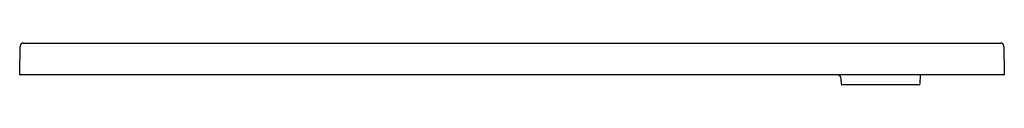
# Model space of a CAD drawing. Extents: x 31.6 to 63.3, y 2.2 to 3.6.
import ezdxf

# ---------------------------------------------------------------- set-up
doc = ezdxf.new("R2010")
doc.units = 0
doc.header["$LTSCALE"] = 0.64311
doc.layers.get('0').update_dxf_attribs({"linetype": 'CONTINUOUS'})

msp = doc.modelspace()

# ---------------------------------------------------------------- linework, layer by layer
for p, q in [((31.683, 3.57), (63.147, 3.57)), ((31.569, 2.546), (31.585, 3.473)), ((63.245, 3.473), (63.262, 2.546)), ((63.262, 2.546), (31.569, 2.546)), ((60.555, 2.546), (60.539, 2.242)), ((58.017, 2.242), (58.007, 2.434)), ((60.519, 2.223), (58.037, 2.223))]:
    msp.add_line(p, q)
for centre, radius, start, end in [((31.683, 3.471), 0.0984, 90, 179), ((63.147, 3.471), 0.0984, 1, 90), ((57.885, 2.426), 0.122, 3.5588, 77.9896), ((58.037, 2.243), 0.0197, 183, 270), ((60.519, 2.243), 0.0197, 270, 357)]:
    msp.add_arc(centre, radius, start, end)

doc.saveas('drawing.dxf')
